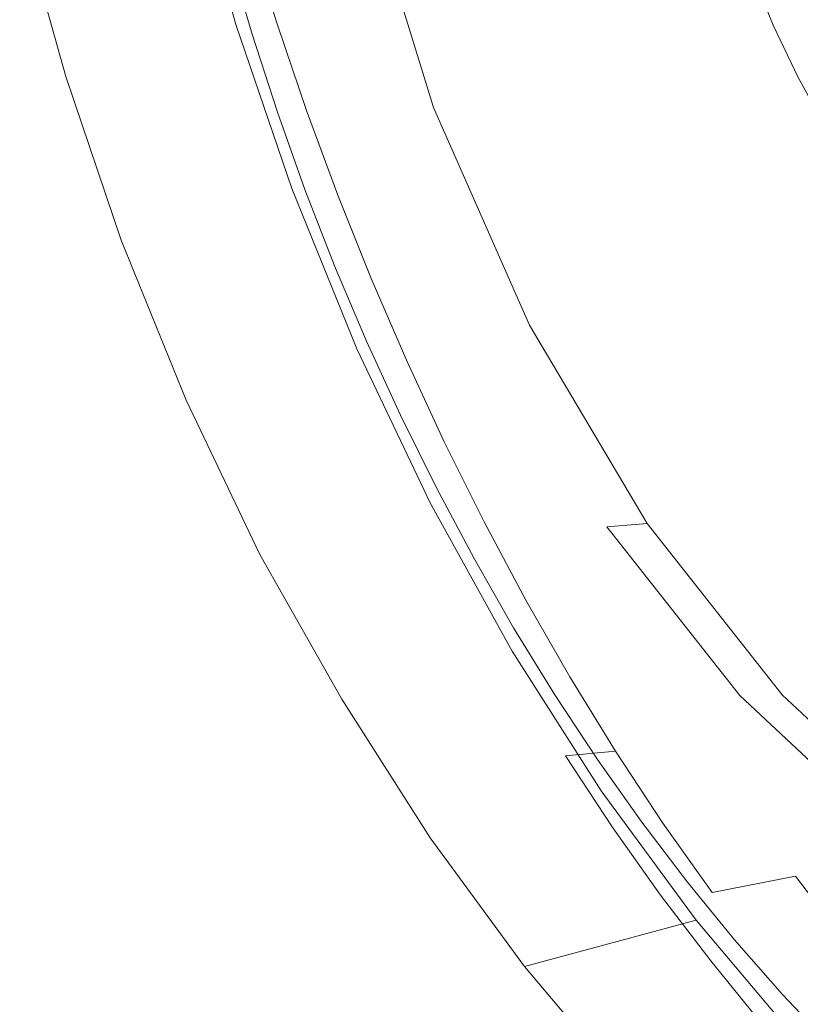
# Model space of a CAD drawing. Extents: x -88 to 87, y -110 to 30.
# Drawn here: x -82 to -76, y -33 to -25 of the extents above; entities that cross this region are included whole.
import ezdxf

# ---------------------------------------------------------------- set-up
doc = ezdxf.new("R2010")
doc.units = 0
doc.header["$LTSCALE"] = 500
doc.header["$MEASUREMENT"] = 0
doc.layers.add('NOVOTERM_BRAZ', color=7, linetype='Continuous')
doc.layers.add('NOVOTERM_PLASTIK', color=7, linetype='Continuous')

msp = doc.modelspace()

# ---------------------------------------------------------------- linework, layer by layer
at = {"layer": 'NOVOTERM_BRAZ', "lineweight": 0}
for points, invisible_edges in [([(-69.3454, -13.3726, 69.2634), (-76.4074, -32.8612, 51.5044), (-80.9658, -14.244, 53.5989), (-69.3454, -13.3726, 69.2634)], 15), ([(-76.4074, -32.8612, 51.5044), (-69.3454, -13.3726, 69.2634), (-64.7869, -31.9898, 67.1701), (-76.4074, -32.8612, 51.5044)], 15), ([(-80.9658, -14.244, 53.5989), (-76.4074, -32.8612, 51.5044), (-81.0935, -23.7329, 49.3084), (-80.9658, -14.244, 53.5989)], 15), ([(-81.0935, -23.7329, 49.3084), (-80.7377, -25.0209, 49.2155), (-82.0526, -25.4237, 50.1885), (-82.4084, -24.1395, 50.2801)], 10), ([(-82.0578, -24.1135, 50.7555), (-81.7187, -25.3432, 50.6676), (-76.9024, -24.1792, 57.5751), (-77.0236, -23.7429, 57.606)], 11), ([(-81.0935, -23.7329, 49.3084), (-80.3058, -26.2889, 49.2316), (-80.7377, -25.0209, 49.2155), (-81.0935, -23.7329, 49.3084)], 15), ([(-81.0935, -23.7329, 49.3084), (-79.2345, -28.7235, 49.5844), (-80.3058, -26.2889, 49.2316), (-81.0935, -23.7329, 49.3084)], 15), ([(-81.0935, -23.7329, 49.3084), (-76.4074, -32.8612, 51.5044), (-79.2345, -28.7235, 49.5844), (-81.0935, -23.7329, 49.3084)], 15), ([(-75.0482, -24.6399, 43.7175), (-79.5955, -25.5601, 46.9935), (-79.8352, -24.9006, 47.0158), (-75.1847, -23.9377, 43.7058)], 15), ([(-82.4084, -24.1395, 50.2801), (-82.0526, -25.4237, 50.1885), (-81.7187, -25.3432, 50.6676), (-82.0578, -24.1135, 50.7555)], 15), ([(-81.7187, -25.3432, 50.6676), (-81.3075, -26.5542, 50.6825), (-76.7567, -24.6081, 57.58), (-76.9024, -24.1792, 57.5751)], 11), ([(-80.6281, -24.3515, 47.6508), (-80.0685, -24.2238, 47.0814), (-79.8352, -24.9006, 47.0158), (-80.4179, -25.0246, 47.605)], 15), ([(-80.9504, -24.4407, 48.1225), (-80.6281, -24.3515, 47.6508), (-80.4179, -25.0246, 47.605), (-80.7531, -25.1052, 48.0853)], 13), ([(-80.9504, -24.4407, 48.1225), (-80.7531, -25.1052, 48.0853), (-80.8756, -25.1423, 48.5174), (-81.0651, -24.4916, 48.5495)], 15), ([(-81.0651, -24.4916, 48.5495), (-80.8756, -25.1423, 48.5174), (-80.8176, -25.1386, 48.9556), (-81.0019, -24.5064, 48.9878)], 15), ([(-80.7905, -24.4878, 49.4916), (-81.0019, -24.5064, 48.9878), (-80.8176, -25.1386, 48.9556), (-80.6126, -25.0965, 49.4606)], 7), ([(-81.3075, -26.5542, 50.6825), (-80.8279, -27.7368, 50.8), (-76.5879, -25.0271, 57.6221), (-76.7567, -24.6081, 57.58)], 11), ([(-74.8627, -25.1993, 43.7422), (-79.3428, -26.2047, 47.0084), (-79.5955, -25.5601, 46.9935), (-75.0482, -24.6399, 43.7175)], 15), ([(-80.1923, -25.6878, 47.5914), (-80.4179, -25.0246, 47.605), (-79.8352, -24.9006, 47.0158), (-79.5955, -25.5601, 46.9935)], 15), ([(-80.7377, -25.0209, 49.2155), (-80.3058, -26.2889, 49.2316), (-81.6233, -26.6893, 50.2034), (-82.0526, -25.4237, 50.1885)], 10), ([(-76.5879, -25.0271, 57.6221), (-80.8279, -27.7368, 50.8), (-80.2839, -28.8784, 51.0192), (-76.3945, -25.4312, 57.7001)], 7), ([(-80.5378, -25.7634, 48.0779), (-80.7531, -25.1052, 48.0853), (-80.4179, -25.0246, 47.605), (-80.1923, -25.6878, 47.5914)], 11), ([(-80.5378, -25.7634, 48.0779), (-80.6655, -25.7894, 48.5112), (-80.8756, -25.1423, 48.5174), (-80.7531, -25.1052, 48.0853)], 15), ([(-80.4179, -25.7001, 49.4557), (-80.6126, -25.0965, 49.4606), (-80.8176, -25.1386, 48.9556), (-80.6139, -25.7671, 48.9506)], 14), ([(-80.6655, -25.7894, 48.5112), (-80.6139, -25.7671, 48.9506), (-80.8176, -25.1386, 48.9556), (-80.8756, -25.1423, 48.5174)], 15), ([(-74.6489, -25.7308, 43.7797), (-79.0785, -26.8393, 47.0591), (-79.3428, -26.2047, 47.0084), (-74.8627, -25.1993, 43.7422)], 15), ([(-82.0526, -25.4237, 50.1885), (-81.6233, -26.6893, 50.2034), (-81.3075, -26.5542, 50.6825), (-81.7187, -25.3432, 50.6676)], 15), ([(-80.2839, -28.8784, 51.0192), (-79.6767, -29.9494, 51.3856), (-76.1818, -25.8167, 57.8128), (-76.3945, -25.4312, 57.7001)], 11), ([(-79.9513, -26.3398, 47.6112), (-80.1923, -25.6878, 47.5914), (-79.5955, -25.5601, 46.9935), (-79.3428, -26.2047, 47.0084)], 15), ([(-80.2052, -26.2976, 49.4755), (-80.4179, -25.7001, 49.4557), (-80.6139, -25.7671, 48.9506), (-80.3922, -26.3894, 48.9717)], 14), ([(-80.3032, -26.4141, 48.1002), (-80.5378, -25.7634, 48.0779), (-80.1923, -25.6878, 47.5914), (-79.9513, -26.3398, 47.6112)], 11), ([(-80.3032, -26.4141, 48.1002), (-80.4373, -26.429, 48.5335), (-80.6655, -25.7894, 48.5112), (-80.5378, -25.7634, 48.0779)], 15), ([(-80.4373, -26.429, 48.5335), (-80.3922, -26.3894, 48.9717), (-80.6139, -25.7671, 48.9506), (-80.6655, -25.7894, 48.5112)], 15), ([(-74.4103, -26.2733, 43.8343), (-78.8, -27.4678, 47.1408), (-79.0785, -26.8393, 47.0591), (-74.6489, -25.7308, 43.7797)], 15), ([(-79.6767, -29.9494, 51.3856), (-79.0244, -30.9733, 51.799), (-75.9497, -26.1811, 57.9601), (-76.1818, -25.8167, 57.8128)], 11), ([(-79.9513, -26.3398, 47.6112), (-79.3428, -26.2047, 47.0084), (-79.0785, -26.8393, 47.0591), (-79.6934, -26.9843, 47.662)], 15), ([(-79.0244, -30.9733, 51.799), (-78.3256, -31.9265, 52.3029), (-75.7009, -26.5195, 58.1383), (-75.9497, -26.1811, 57.9601)], 11), ([(-80.3058, -26.2889, 49.2316), (-79.8043, -27.5285, 49.3542), (-81.1218, -27.9252, 50.3259), (-81.6233, -26.6893, 50.2034)], 10), ([(-80.2052, -26.2976, 49.4755), (-80.3922, -26.3894, 48.9717), (-80.1537, -27.0042, 49.0187), (-79.9758, -26.8877, 49.5213)], 7), ([(-80.3058, -26.2889, 49.2316), (-79.2345, -28.7235, 49.5844), (-79.8043, -27.5285, 49.3542), (-80.3058, -26.2889, 49.2316)], 15), ([(-74.1507, -26.8622, 43.9158), (-78.5048, -28.0938, 47.2498), (-78.8, -27.4678, 47.1408), (-74.4103, -26.2733, 43.8343)], 15), ([(-80.4373, -26.429, 48.5335), (-80.191, -27.0624, 48.5817), (-80.1537, -27.0042, 49.0187), (-80.3922, -26.3894, 48.9717)], 15), ([(-80.3032, -26.4141, 48.1002), (-79.9513, -26.3398, 47.6112), (-79.6934, -26.9843, 47.662), (-80.0518, -27.0575, 48.1497)], 13), ([(-80.3032, -26.4141, 48.1002), (-80.0518, -27.0575, 48.1497), (-80.191, -27.0624, 48.5817), (-80.4373, -26.429, 48.5335)], 15), ([(-81.6233, -26.6893, 50.2034), (-81.1218, -27.9252, 50.3259), (-80.8279, -27.7368, 50.8), (-81.3075, -26.5542, 50.6825)], 15), ([(-75.7009, -26.5195, 58.1383), (-78.3256, -31.9265, 52.3029), (-77.5882, -32.798, 52.8958), (-75.4392, -26.8294, 58.3488)], 7), ([(-79.6934, -26.9843, 47.662), (-79.0785, -26.8393, 47.0591), (-78.8, -27.4678, 47.1408), (-79.4188, -27.6203, 47.7412)], 15), ([(-73.8649, -27.4793, 44.0297), (-78.1929, -28.7136, 47.3859), (-78.5048, -28.0938, 47.2498), (-74.1507, -26.8622, 43.9158)], 15), ([(-77.5882, -32.798, 52.8958), (-76.8173, -33.5801, 53.5692), (-75.1646, -27.1083, 58.5889), (-75.4392, -26.8294, 58.3488)], 11), ([(-79.9758, -26.8877, 49.5213), (-80.1537, -27.0042, 49.0187), (-79.8971, -27.6103, 49.093), (-79.7295, -27.4703, 49.5919)], 7), ([(-80.191, -27.0624, 48.5817), (-79.9281, -27.6859, 48.6585), (-79.8971, -27.6103, 49.093), (-80.1537, -27.0042, 49.0187)], 15), ([(-80.0518, -27.0575, 48.1497), (-79.6934, -26.9843, 47.662), (-79.4188, -27.6203, 47.7412), (-79.7824, -27.6909, 48.2277)], 13), ([(-80.0518, -27.0575, 48.1497), (-79.7824, -27.6909, 48.2277), (-79.9281, -27.6859, 48.6585), (-80.191, -27.0624, 48.5817)], 15), ([(-76.8173, -33.5801, 53.5692), (-76.0219, -34.2669, 54.3169), (-74.8823, -27.3513, 58.8538), (-75.1646, -27.1083, 58.5889)], 11), ([(-79.4665, -28.0417, 49.6884), (-79.7295, -27.4703, 49.5919), (-79.8971, -27.6103, 49.093), (-79.6238, -28.2053, 49.1933)], 14), ([(-79.1288, -28.2475, 47.8489), (-79.4188, -27.6203, 47.7412), (-78.8, -27.4678, 47.1408), (-78.5048, -28.0938, 47.2498)], 15), ([(-79.8043, -27.5285, 49.3542), (-79.2345, -28.7235, 49.5844), (-80.5533, -29.1177, 50.5549), (-81.1218, -27.9252, 50.3259)], 10), ([(-73.549, -28.1026, 44.1813), (-77.8667, -29.3247, 47.5493), (-78.1929, -28.7136, 47.3859), (-73.8649, -27.4793, 44.0297)], 15), ([(-79.647, -28.2983, 48.7612), (-79.6238, -28.2053, 49.1933), (-79.8971, -27.6103, 49.093), (-79.9281, -27.6859, 48.6585)], 15), ([(-79.4962, -28.3144, 48.3329), (-79.7824, -27.6909, 48.2277), (-79.4188, -27.6203, 47.7412), (-79.1288, -28.2475, 47.8489)], 11), ([(-79.4962, -28.3144, 48.3329), (-79.647, -28.2983, 48.7612), (-79.9281, -27.6859, 48.6585), (-79.7824, -27.6909, 48.2277)], 15), ([(-80.8279, -27.7368, 50.8), (-81.1218, -27.9252, 50.3259), (-80.5533, -29.1177, 50.5549), (-80.2839, -28.8784, 51.0192)], 15), ([(-79.1894, -28.602, 49.8097), (-79.4665, -28.0417, 49.6884), (-79.6238, -28.2053, 49.1933), (-79.3363, -28.7892, 49.3195)], 14), ([(-78.8207, -28.866, 47.9838), (-79.1288, -28.2475, 47.8489), (-78.5048, -28.0938, 47.2498), (-78.1929, -28.7136, 47.3859)], 15), ([(-73.2025, -28.7148, 44.3729), (-77.5251, -29.9221, 47.74), (-77.8667, -29.3247, 47.5493), (-73.549, -28.1026, 44.1813)], 15), ([(-79.3505, -28.8983, 48.8912), (-79.3363, -28.7892, 49.3195), (-79.6238, -28.2053, 49.1933), (-79.647, -28.2983, 48.7612)], 15), ([(-79.192, -28.9268, 48.4654), (-79.3505, -28.8983, 48.8912), (-79.647, -28.2983, 48.7612), (-79.4962, -28.3144, 48.3329)], 15), ([(-79.192, -28.9268, 48.4654), (-79.4962, -28.3144, 48.3329), (-79.1288, -28.2475, 47.8489), (-78.8207, -28.866, 47.9838)], 11), ([(-79.1894, -28.602, 49.8097), (-79.3363, -28.7892, 49.3195), (-79.0321, -29.3594, 49.4718), (-78.898, -29.1499, 49.9558)], 7), ([(-79.2345, -28.7235, 49.5844), (-78.6028, -29.8664, 49.9187), (-79.919, -30.2358, 50.9399), (-80.5533, -29.1177, 50.5549)], 10), ([(-79.2345, -28.7235, 49.5844), (-77.917, -30.9436, 50.3519), (-78.6028, -29.8664, 49.9187), (-79.2345, -28.7235, 49.5844)], 15), ([(-79.2345, -28.7235, 49.5844), (-76.4074, -32.8612, 51.5044), (-77.917, -30.9436, 50.3519), (-79.2345, -28.7235, 49.5844)], 15), ([(-78.8207, -28.866, 47.9838), (-78.1929, -28.7136, 47.3859), (-77.8667, -29.3247, 47.5493), (-78.4971, -29.4722, 48.1448)], 15), ([(-72.839, -29.3073, 44.5945), (-77.1693, -30.501, 47.9566), (-77.5251, -29.9221, 47.74), (-73.2025, -28.7148, 44.3729)], 15), ([(-79.3505, -28.8983, 48.8912), (-79.0385, -29.4858, 49.0472), (-79.0321, -29.3594, 49.4718), (-79.3363, -28.7892, 49.3195)], 15), ([(-80.5533, -29.1177, 50.5549), (-79.919, -30.2358, 50.9399), (-79.6767, -29.9494, 51.3856), (-80.2839, -28.8784, 51.0192)], 15), ([(-79.192, -28.9268, 48.4654), (-78.8735, -29.5242, 48.6251), (-79.0385, -29.4858, 49.0472), (-79.3505, -28.8983, 48.8912)], 15), ([(-79.192, -28.9268, 48.4654), (-78.8207, -28.866, 47.9838), (-78.4971, -29.4722, 48.1448), (-78.8735, -29.5242, 48.6251)], 13), ([(-78.898, -29.1499, 49.9558), (-79.0321, -29.3594, 49.4718), (-78.715, -29.9147, 49.6488), (-78.5925, -29.6841, 50.1254)], 7), ([(-79.0385, -29.4858, 49.0472), (-78.7111, -30.0573, 49.2304), (-78.715, -29.9147, 49.6488), (-79.0321, -29.3594, 49.4718)], 15), ([(-78.4971, -29.4722, 48.1448), (-77.8667, -29.3247, 47.5493), (-77.5251, -29.9221, 47.74), (-78.1593, -30.0635, 48.3342)], 15), ([(-72.46, -29.88, 44.8433), (-76.798, -31.0626, 48.2005), (-77.1693, -30.501, 47.9566), (-72.839, -29.3073, 44.5945)], 15), ([(-78.8735, -29.5242, 48.6251), (-78.5396, -30.1081, 48.8107), (-78.7111, -30.0573, 49.2304), (-79.0385, -29.4858, 49.0472)], 15), ([(-78.8735, -29.5242, 48.6251), (-78.4971, -29.4722, 48.1448), (-78.1593, -30.0635, 48.3342), (-78.5396, -30.1081, 48.8107)], 13), ([(-78.2741, -30.2023, 50.3198), (-78.5925, -29.6841, 50.1254), (-78.715, -29.9147, 49.6488), (-78.3824, -30.4539, 49.8506)], 14), ([(-78.6028, -29.8664, 49.9187), (-77.917, -30.9436, 50.3519), (-79.2371, -31.3068, 51.3707), (-79.919, -30.2358, 50.9399)], 10), ([(-72.0693, -30.4328, 45.1181), (-76.4151, -31.6042, 48.4691), (-76.798, -31.0626, 48.2005), (-72.46, -29.88, 44.8433)], 15), ([(-79.919, -30.2358, 50.9399), (-79.2371, -31.3068, 51.3707), (-79.0244, -30.9733, 51.799), (-79.6767, -29.9494, 51.3856)], 15), ([(-78.3695, -30.6126, 49.4371), (-78.3824, -30.4539, 49.8506), (-78.715, -29.9147, 49.6488), (-78.7111, -30.0573, 49.2304)], 15), ([(-77.8061, -30.6386, 48.5483), (-78.1593, -30.0635, 48.3342), (-77.5251, -29.9221, 47.74), (-77.1693, -30.501, 47.9566)], 15), ([(-78.1916, -30.6746, 49.0237), (-78.3695, -30.6126, 49.4371), (-78.7111, -30.0573, 49.2304), (-78.5396, -30.1081, 48.8107)], 15), ([(-78.1916, -30.6746, 49.0237), (-78.5396, -30.1081, 48.8107), (-78.1593, -30.0635, 48.3342), (-77.8061, -30.6386, 48.5483)], 11), ([(-77.944, -30.7031, 50.5376), (-78.2741, -30.2023, 50.3198), (-78.3824, -30.4539, 49.8506), (-78.0382, -30.9758, 50.0771)], 14), ([(-71.6658, -30.9646, 45.4189), (-76.0206, -32.1236, 48.7637), (-76.4151, -31.6042, 48.4691), (-72.0693, -30.4328, 45.1181)], 15), ([(-78.015, -31.1493, 49.6711), (-78.0382, -30.9758, 50.0771), (-78.3824, -30.4539, 49.8506), (-78.3695, -30.6126, 49.4371)], 15), ([(-77.44, -31.1939, 48.7897), (-77.8061, -30.6386, 48.5483), (-77.1693, -30.501, 47.9566), (-76.798, -31.0626, 48.2005)], 15), ([(-77.8306, -31.2225, 49.2613), (-78.015, -31.1493, 49.6711), (-78.3695, -30.6126, 49.4371), (-78.1916, -30.6746, 49.0237)], 15), ([(-77.8306, -31.2225, 49.2613), (-78.1916, -30.6746, 49.0237), (-77.8061, -30.6386, 48.5483), (-77.44, -31.1939, 48.7897)], 8), ([(-77.944, -30.7031, 50.5376), (-78.0382, -30.9758, 50.0771), (-77.6823, -31.4791, 50.3272), (-77.6011, -31.1865, 50.7778)], 7), ([(-77.917, -30.9436, 50.3519), (-77.1834, -31.9451, 50.8818), (-78.5087, -32.3021, 51.8981), (-79.2371, -31.3068, 51.3707)], 10), ([(-77.917, -30.9436, 50.3519), (-76.4074, -32.8612, 51.5044), (-77.1834, -31.9451, 50.8818), (-77.917, -30.9436, 50.3519)], 15), ([(-79.2371, -31.3068, 51.3707), (-78.5087, -32.3021, 51.8981), (-78.3256, -31.9265, 52.3029), (-79.0244, -30.9733, 51.799)], 15), ([(-78.015, -31.1493, 49.6711), (-77.6488, -31.6675, 49.9286), (-77.6823, -31.4791, 50.3272), (-78.0382, -30.9758, 50.0771)], 15), ([(-77.44, -31.1939, 48.7897), (-76.798, -31.0626, 48.2005), (-76.4151, -31.6042, 48.4691), (-77.0597, -31.7307, 49.0558)], 11), ([(-77.8306, -31.2225, 49.2613), (-77.4567, -31.7518, 49.5238), (-77.6488, -31.6675, 49.9286), (-78.015, -31.1493, 49.6711)], 15), ([(-77.8306, -31.2225, 49.2613), (-77.44, -31.1939, 48.7897), (-77.0597, -31.7307, 49.0558), (-77.4567, -31.7518, 49.5238)], 5), ([(-77.6011, -31.1865, 50.7778), (-77.6823, -31.4791, 50.3272), (-77.3149, -31.9637, 50.6007), (-77.2492, -31.6514, 51.0402)], 7), ([(-77.6488, -31.6675, 49.9286), (-77.2711, -32.1658, 50.2096), (-77.3149, -31.9637, 50.6007), (-77.6823, -31.4791, 50.3272)], 15), ([(-76.8856, -32.0964, 51.3249), (-77.2492, -31.6514, 51.0402), (-77.3149, -31.9637, 50.6007), (-76.9372, -32.4261, 50.8966)], 14), ([(-77.0597, -31.7307, 49.0558), (-76.4151, -31.6042, 48.4691), (-76.0206, -32.1236, 48.7637), (-76.6691, -32.2451, 49.3468)], 13), ([(-77.4567, -31.7518, 49.5238), (-77.07, -32.2587, 49.811), (-77.2711, -32.1658, 50.2096), (-77.6488, -31.6675, 49.9286)], 15), ([(-77.4567, -31.7518, 49.5238), (-77.0597, -31.7307, 49.0558), (-76.6691, -32.2451, 49.3468), (-77.07, -32.2587, 49.811)], 7), ([(-78.3256, -31.9265, 52.3029), (-78.5087, -32.3021, 51.8981), (-77.7365, -33.2132, 52.517), (-77.5882, -32.798, 52.8958)], 15), ([(-77.1834, -31.9451, 50.8818), (-76.4074, -32.8612, 51.5044), (-77.7365, -33.2132, 52.517), (-78.5087, -32.3021, 51.8981)], 2), ([(-76.8818, -32.6418, 50.5141), (-76.9372, -32.4261, 50.8966), (-77.3149, -31.9637, 50.6007), (-77.2711, -32.1658, 50.2096)], 15), ([(-76.4074, -32.8612, 51.5044), (-64.7869, -31.9898, 67.1701), (-69.6535, -36.2812, 58.9034), (-76.4074, -32.8612, 51.5044)], 15), ([(-76.5144, -32.5191, 51.6307), (-76.8856, -32.0964, 51.3249), (-76.9372, -32.4261, 50.8966), (-76.5505, -32.8674, 51.2147)], 14), ([(-76.6742, -32.7447, 50.1217), (-76.8818, -32.6418, 50.5141), (-77.2711, -32.1658, 50.2096), (-77.07, -32.2587, 49.811)], 15), ([(-76.2668, -32.7372, 49.6624), (-76.6691, -32.2451, 49.3468), (-76.0206, -32.1236, 48.7637), (-75.6145, -32.6219, 49.0818)], 15), ([(-76.6742, -32.7447, 50.1217), (-77.07, -32.2587, 49.811), (-76.6691, -32.2451, 49.3468), (-76.2668, -32.7372, 49.6624)], 14), ([(-76.4834, -33.0955, 50.8409), (-76.5505, -32.8674, 51.2147), (-76.9372, -32.4261, 50.8966), (-76.8818, -32.6418, 50.5141)], 15), ([(-76.5144, -32.5191, 51.6307), (-76.5505, -32.8674, 51.2147), (-76.1547, -33.2839, 51.5539), (-76.1341, -32.9207, 51.9563)], 7)]:
    msp.add_3dface(points, dxfattribs=dict(at, invisible_edges=invisible_edges))
at = {"layer": 'NOVOTERM_PLASTIK', "lineweight": 0}
for points, invisible_edges in [([(-79.754, -23.8966, 53.339), (-79.2113, -25.663, 53.2858), (-79.4962, -25.7398, 53.6695), (-80.0312, -24.0019, 53.7215)], 14), ([(-80.0015, -24.0255, 53.9827), (-80.0312, -24.0019, 53.7215), (-79.4962, -25.7398, 53.6695), (-79.4794, -25.72, 53.9332)], 15), ([(-78.9689, -24.023, 56.0488), (-80.0015, -24.0255, 53.9827), (-79.4794, -25.72, 53.9332), (-78.577, -25.2948, 56.0104)], 15), ([(-78.9689, -24.023, 56.0488), (-78.577, -25.2948, 56.0104), (-77.7855, -24.9428, 57.4649), (-78.0807, -23.9846, 57.4934)], 15), ([(-76.361, -24.9043, 59.578), (-76.5814, -24.406, 59.5062), (-77.7855, -24.9428, 57.4649), (-77.3833, -25.8551, 57.5974)], 15), ([(-77.3833, -25.8551, 57.5974), (-77.7855, -24.9428, 57.4649), (-78.577, -25.2948, 56.0104), (-78.0433, -26.5059, 56.1862)], 15), ([(-77.3833, -25.8551, 57.5974), (-76.8908, -26.6869, 57.8846), (-76.1083, -25.3308, 59.7253), (-76.361, -24.9043, 59.578)], 15), ([(-79.4794, -25.72, 53.9332), (-78.7691, -27.3351, 54.1659), (-78.0433, -26.5059, 56.1862), (-78.577, -25.2948, 56.0104)], 15), ([(-75.8002, -25.7237, 59.9618), (-76.1083, -25.3308, 59.7253), (-76.8908, -26.6869, 57.8846), (-76.3236, -27.4058, 58.3178)], 15), ([(-78.47, -27.3451, 53.5296), (-78.7665, -27.3959, 53.9097), (-79.4962, -25.7398, 53.6695), (-79.2113, -25.663, 53.2858)], 7), ([(-79.4962, -25.7398, 53.6695), (-78.7665, -27.3959, 53.9097), (-78.7691, -27.3351, 54.1659), (-79.4794, -25.72, 53.9332)], 15), ([(-78.0433, -26.5059, 56.1862), (-77.3884, -27.6103, 56.5687), (-76.8908, -26.6869, 57.8846), (-77.3833, -25.8551, 57.5974)], 15), ([(-78.0433, -26.5059, 56.1862), (-78.7691, -27.3351, 54.1659), (-77.8963, -28.8065, 54.6759), (-77.3884, -27.6103, 56.5687)], 15), ([(-76.6368, -28.5648, 57.1418), (-76.3236, -27.4058, 58.3178), (-76.8908, -26.6869, 57.8846), (-77.3884, -27.6103, 56.5687)], 15), ([(-78.7691, -27.3351, 54.1659), (-78.7665, -27.3959, 53.9097), (-77.8719, -28.9045, 54.4321), (-77.8963, -28.8065, 54.6759)], 15), ([(-78.47, -27.3451, 53.5296), (-77.5599, -28.8784, 54.0607), (-77.8719, -28.9045, 54.4321), (-78.7665, -27.3959, 53.9097)], 12), ([(-76.6368, -28.5648, 57.1418), (-75.8182, -29.3333, 57.8858), (-75.7074, -27.9847, 58.8774), (-76.3236, -27.4058, 58.3178)], 15), ([(-76.8947, -30.0783, 55.4397), (-76.6368, -28.5648, 57.1418), (-77.3884, -27.6103, 56.5687), (-77.8963, -28.8065, 54.6759)], 15), ([(-76.6368, -28.5648, 57.1418), (-76.8947, -30.0783, 55.4397), (-75.8027, -31.1022, 56.4313), (-75.8182, -29.3333, 57.8858)], 15), ([(-76.8444, -30.2085, 55.2157), (-76.8947, -30.0783, 55.4397), (-77.8963, -28.8065, 54.6759), (-77.8719, -28.9045, 54.4321)], 15), ([(-77.5599, -28.8784, 54.0607), (-76.5169, -30.2035, 54.8567), (-76.8444, -30.2085, 55.2157), (-77.8719, -28.9045, 54.4321)], 10), ([(-76.8947, -30.0783, 55.4397), (-76.8444, -30.2085, 55.2157), (-75.7254, -31.2572, 56.232), (-75.8027, -31.1022, 56.4313)], 15), ([(-76.5169, -30.2035, 54.8567), (-75.3799, -31.2708, 55.8903), (-75.7254, -31.2572, 56.232), (-76.8444, -30.2085, 55.2157)], 10)]:
    msp.add_3dface(points, dxfattribs=dict(at, invisible_edges=invisible_edges))

doc.saveas('drawing.dxf')
